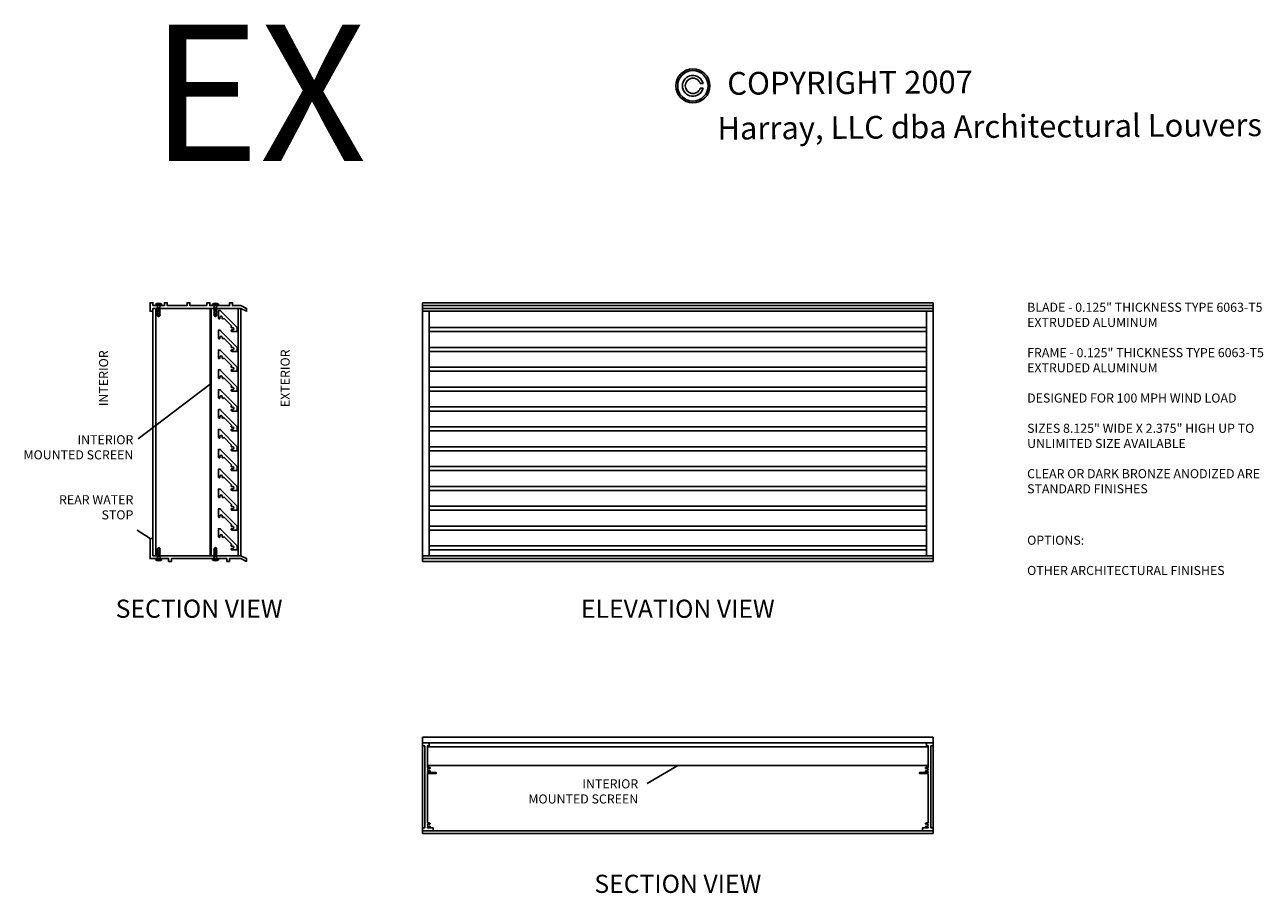
# Model space of a CAD drawing. Units: inches. Extents: x 1.6 to 56.2, y 13.2 to 95.6.
# Drawn here: x 1.6 to 56.2, y 57.3 to 95.6 of the extents above; entities that cross this region are included whole.
import ezdxf
from ezdxf.enums import TextEntityAlignment as Align

# ---------------------------------------------------------------- set-up
doc = ezdxf.new("R2010")
doc.units = ezdxf.units.IN
doc.header["$MEASUREMENT"] = 0
doc.styles.add('TAHOMA', font='tahoma.ttf', dxfattribs={"height": 0.05})

# ---------------------------------------------------------------- blocks, each defined once
blk = doc.blocks.new('TEK Screw Pan Head N-7 front')
for p, q in [((-0.145, 0.05), (0.145, 0.05)), ((-0.145, 0.05), (-0.145, 0)), ((-0.145, 0), (0.145, 0)), ((0.054, 0), (0.054, -0.042)), ((0.145, 0.05), (0.145, 0)), ((-0.079, -0.081), (-0.054, -0.056)), ((0.079, -0.109), (-0.079, -0.081)), ((-0.079, -0.143), (-0.054, -0.118)), ((0.079, -0.171), (-0.079, -0.143)), ((-0.079, -0.206), (-0.054, -0.181)), ((0.079, -0.234), (-0.079, -0.206)), ((-0.079, -0.268), (-0.054, -0.243)), ((0.079, -0.296), (-0.079, -0.268)), ((-0.079, -0.331), (-0.054, -0.306)), ((0.079, -0.359), (-0.079, -0.331)), ((-0.079, -0.393), (-0.054, -0.368)), ((0.079, -0.421), (-0.079, -0.393)), ((-0.054, 0), (-0.054, -0.056)), ((-0.054, -0.085), (-0.054, -0.118)), ((-0.054, -0.148), (-0.054, -0.181)), ((-0.054, -0.21), (-0.054, -0.243)), ((-0.054, -0.273), (-0.054, -0.306)), ((-0.054, -0.335), (-0.054, -0.368)), ((-0.054, -0.398), (-0.054, -0.446)), ((0, -0.5), (-0.054, -0.446)), ((-0.029, -0.402), (-0.029, -0.436)), ((0.018, -0.482), (-0.029, -0.436)), ((0, -0.5), (0.079, -0.421)), ((0.079, -0.046), (0.054, -0.042)), ((0.054, -0.071), (0.079, -0.046)), ((0.054, -0.071), (0.054, -0.104)), ((0.054, -0.134), (0.079, -0.109)), ((0.054, -0.134), (0.054, -0.167)), ((0.054, -0.196), (0.079, -0.171)), ((0.054, -0.196), (0.054, -0.229)), ((0.054, -0.259), (0.079, -0.234)), ((0.054, -0.259), (0.054, -0.292)), ((0.054, -0.321), (0.079, -0.296)), ((0.054, -0.321), (0.054, -0.354)), ((0.054, -0.384), (0.079, -0.359)), ((0.054, -0.384), (0.054, -0.417))]:
    blk.add_line(p, q)
blk.add_arc((0, -0.135), 0.235, 51.9488, 128.0512)

msp = doc.modelspace()

# ---------------------------------------------------------------- hatches: boundary and pattern name
h = msp.add_hatch(color=256)
h.paths.add_polyline_path([(30.3096, 92.8853, 1), (31.8096, 92.8853, 1)])
h.paths.add_polyline_path([(31.7296, 92.8853, -1), (30.3896, 92.8853, -1)], flags=16)

# ---------------------------------------------------------------- linework, layer by layer
for p, q in [((31.3845, 92.9853), (31.5086, 92.9853)), ((31.3845, 92.7853), (31.5086, 92.7853)), ((11.0211, 83.0778), (7.2711, 83.0778)), ((7.2711, 72.9308), (7.2711, 82.9528)), ((7.3961, 72.1808), (7.3961, 83.0778)), ((9.7711, 83.2028), (9.7711, 83.3385)), ((9.7911, 72.1808), (9.7911, 83.0778)), ((9.8411, 72.1808), (9.8411, 83.0778)), ((11.0211, 72.1808), (11.0211, 83.0778)), ((11.1461, 72.1808), (11.1461, 83.0778)), ((19.1461, 83.3278), (19.1461, 71.9308)), ((19.1461, 83.3278), (41.6461, 83.3278)), ((19.1461, 83.2028), (41.6461, 83.2028)), ((19.1461, 83.0778), (41.6461, 83.0778)), ((19.1461, 82.9528), (41.6461, 82.9528)), ((19.4461, 82.9528), (19.4461, 72.1808)), ((41.3461, 82.9528), (41.3461, 72.1808)), ((41.6461, 83.3278), (41.6461, 71.9308)), ((19.4461, 82.2325), (41.3461, 82.2325)), ((19.4461, 82.0558), (41.3461, 82.0558)), ((19.4461, 81.3575), (41.3461, 81.3575)), ((19.4461, 81.1808), (41.3461, 81.1808)), ((19.4461, 80.4825), (41.3461, 80.4825)), ((19.4461, 80.3058), (41.3461, 80.3058)), ((6.6205, 77.3309), (9.7911, 79.7428)), ((19.4461, 79.6075), (41.3461, 79.6075)), ((19.4461, 79.4308), (41.3461, 79.4308)), ((19.4461, 78.7325), (41.3461, 78.7325)), ((19.4461, 78.5558), (41.3461, 78.5558)), ((19.4461, 77.8575), (41.3461, 77.8575)), ((19.4461, 77.6808), (41.3461, 77.6808)), ((19.4461, 76.9825), (41.3461, 76.9825)), ((19.4461, 76.8058), (41.3461, 76.8058)), ((19.4461, 76.1075), (41.3461, 76.1075)), ((19.4461, 75.9308), (41.3461, 75.9308)), ((19.4461, 75.2325), (41.3461, 75.2325)), ((19.4461, 75.0558), (41.3461, 75.0558)), ((19.4461, 74.3575), (41.3461, 74.3575)), ((19.4461, 74.1808), (41.3461, 74.1808)), ((6.5738, 73.3111), (7.1461, 72.9308)), ((19.4461, 73.4825), (41.3461, 73.4825)), ((19.4461, 73.3058), (41.3461, 73.3058)), ((19.4461, 72.6075), (41.3461, 72.6075)), ((19.1461, 72.1808), (41.6461, 72.1808)), ((19.1461, 72.0558), (41.6461, 72.0558)), ((19.4461, 72.4308), (41.3461, 72.4308)), ((19.1461, 71.9308), (41.6461, 71.9308)), ((19.1461, 59.9308), (19.1461, 64.1808)), ((19.1461, 64.1808), (41.6461, 64.1808)), ((19.1461, 63.9308), (41.6461, 63.9308)), ((41.6461, 59.9308), (41.6461, 64.1808)), ((19.3711, 63.7615), (41.4211, 63.7615)), ((19.3711, 62.9358), (41.4211, 62.9358)), ((29.0446, 62.1434), (30.3961, 62.9358)), ((19.1461, 60.0558), (41.6461, 60.0558)), ((19.1461, 59.9308), (41.6461, 59.9308))]:
    msp.add_line(p, q)
for points in [[(9.6461, 83.2028), (8.8961, 83.2028), (8.8961, 83.3278), (8.7711, 83.3278), (8.7711, 83.2028), (7.8961, 83.2028), (7.8961, 83.3278), (7.7711, 83.3278), (7.7711, 83.2028), (7.2711, 83.2028), (7.2711, 83.3278), (7.1461, 83.3278), (7.1461, 82.9528), (7.2711, 82.9528), (7.2711, 83.0778), (11.1461, 83.0778), (11.3961, 82.9528), (11.3961, 83.0778), (11.1461, 83.2028), (10.7711, 83.2028), (10.7711, 83.3278), (10.6461, 83.3278), (10.6461, 83.2028), (9.7711, 83.2028), (9.7711, 83.3278), (9.6461, 83.3278)], [(10.6461, 71.9308), (10.6461, 72.0558), (11.1461, 72.0558), (11.3961, 71.9308), (11.3961, 72.0558), (11.1461, 72.1808), (7.2711, 72.1808), (7.2711, 72.9308), (7.1461, 72.9308), (7.1461, 72.0558), (7.9586, 72.0558), (7.9586, 71.9308), (8.0836, 71.9308), (8.0836, 72.0558), (10.5211, 72.0558), (10.5211, 71.9308)]]:
    msp.add_lwpolyline(points, close=True)
for points in [[(10.3867, 82.6458), (10.7412, 82.2914, 0.0316597), (10.7268, 82.2865, 0.5333391), (10.7162, 82.2327, 0.304343), (10.7523, 82.2256, -1.5025318), (10.7523, 82.1259, 0.304343), (10.7162, 82.1188, 0.5333391), (10.7268, 82.0651, 0.0994124), (10.7731, 82.0558), (10.9768, 82.0558), (10.9768, 82.2325), (10.2395, 82.9699), (10.2395, 82.9911), (10.1511, 82.9911), (10.1511, 82.6778, 0.0994124), (10.1604, 82.6315, 0.5333391), (10.2142, 82.6209), (10.2142, 82.6209, 0.304343), (10.2213, 82.657, -1.5025318), (10.3209, 82.657, 0.304343), (10.328, 82.6209, 0.5333391), (10.3818, 82.6315, 0.0316597)], [(10.3867, 81.7708), (10.7412, 81.4164, 0.0316597), (10.7268, 81.4115, 0.5333391), (10.7162, 81.3577, 0.304343), (10.7523, 81.3506, -1.5025318), (10.7523, 81.2509, 0.304343), (10.7162, 81.2438, 0.5333391), (10.7268, 81.1901, 0.0994124), (10.7731, 81.1808), (10.9768, 81.1808), (10.9768, 81.3575), (10.2395, 82.0949), (10.2395, 82.1161), (10.1511, 82.1161), (10.1511, 81.8028, 0.0994124), (10.1604, 81.7565, 0.5333391), (10.2142, 81.7459), (10.2142, 81.7459, 0.304343), (10.2213, 81.782, -1.5025318), (10.3209, 81.782, 0.304343), (10.328, 81.7459, 0.5333391), (10.3818, 81.7565, 0.0316597)], [(10.3867, 80.8958), (10.7412, 80.5414, 0.0316597), (10.7268, 80.5365, 0.5333391), (10.7162, 80.4827, 0.304343), (10.7523, 80.4756, -1.5025318), (10.7523, 80.3759, 0.304343), (10.7162, 80.3688, 0.5333391), (10.7268, 80.3151, 0.0994124), (10.7731, 80.3058), (10.9768, 80.3058), (10.9768, 80.4825), (10.2395, 81.2199), (10.2395, 81.2411), (10.1511, 81.2411), (10.1511, 80.9278, 0.0994124), (10.1604, 80.8815, 0.5333391), (10.2142, 80.8709), (10.2142, 80.8709, 0.304343), (10.2213, 80.907, -1.5025318), (10.3209, 80.907, 0.304343), (10.328, 80.8709, 0.5333391), (10.3818, 80.8815, 0.0316597)], [(10.3867, 80.0208), (10.7412, 79.6664, 0.0316597), (10.7268, 79.6615, 0.5333391), (10.7162, 79.6077, 0.304343), (10.7523, 79.6006, -1.5025318), (10.7523, 79.5009, 0.304343), (10.7162, 79.4938, 0.5333391), (10.7268, 79.4401, 0.0994124), (10.7731, 79.4308), (10.9768, 79.4308), (10.9768, 79.6075), (10.2395, 80.3449), (10.2395, 80.3661), (10.1511, 80.3661), (10.1511, 80.0528, 0.0994124), (10.1604, 80.0065, 0.5333391), (10.2142, 79.9959), (10.2142, 79.9959, 0.304343), (10.2213, 80.032, -1.5025318), (10.3209, 80.032, 0.304343), (10.328, 79.9959, 0.5333391), (10.3818, 80.0065, 0.0316597)], [(10.3867, 79.1458), (10.7412, 78.7914, 0.0316597), (10.7268, 78.7865, 0.5333391), (10.7162, 78.7327, 0.304343), (10.7523, 78.7256, -1.5025318), (10.7523, 78.6259, 0.304343), (10.7162, 78.6188, 0.5333391), (10.7268, 78.5651, 0.0994124), (10.7731, 78.5558), (10.9768, 78.5558), (10.9768, 78.7325), (10.2395, 79.4699), (10.2395, 79.4911), (10.1511, 79.4911), (10.1511, 79.1778, 0.0994124), (10.1604, 79.1315, 0.5333391), (10.2142, 79.1209), (10.2142, 79.1209, 0.304343), (10.2213, 79.157, -1.5025318), (10.3209, 79.157, 0.304343), (10.328, 79.1209, 0.5333391), (10.3818, 79.1315, 0.0316597)], [(10.3867, 78.2708), (10.7412, 77.9164, 0.0316597), (10.7268, 77.9115, 0.5333391), (10.7162, 77.8577, 0.304343), (10.7523, 77.8506, -1.5025318), (10.7523, 77.7509, 0.304343), (10.7162, 77.7438, 0.5333391), (10.7268, 77.6901, 0.0994124), (10.7731, 77.6808), (10.9768, 77.6808), (10.9768, 77.8575), (10.2395, 78.5949), (10.2395, 78.6161), (10.1511, 78.6161), (10.1511, 78.3028, 0.0994124), (10.1604, 78.2565, 0.5333391), (10.2142, 78.2459), (10.2142, 78.2459, 0.304343), (10.2213, 78.282, -1.5025318), (10.3209, 78.282, 0.304343), (10.328, 78.2459, 0.5333391), (10.3818, 78.2565, 0.0316597)], [(10.3867, 77.3958), (10.7412, 77.0414, 0.0316597), (10.7268, 77.0365, 0.5333391), (10.7162, 76.9827, 0.304343), (10.7523, 76.9756, -1.5025318), (10.7523, 76.8759, 0.304343), (10.7162, 76.8688, 0.5333391), (10.7268, 76.8151, 0.0994124), (10.7731, 76.8058), (10.9768, 76.8058), (10.9768, 76.9825), (10.2395, 77.7199), (10.2395, 77.7411), (10.1511, 77.7411), (10.1511, 77.4278, 0.0994124), (10.1604, 77.3815, 0.5333391), (10.2142, 77.3709), (10.2142, 77.3709, 0.304343), (10.2213, 77.407, -1.5025318), (10.3209, 77.407, 0.304343), (10.328, 77.3709, 0.5333391), (10.3818, 77.3815, 0.0316597)], [(10.3867, 76.5208), (10.7412, 76.1664, 0.0316597), (10.7268, 76.1615, 0.5333391), (10.7162, 76.1077, 0.304343), (10.7523, 76.1006, -1.5025318), (10.7523, 76.0009, 0.304343), (10.7162, 75.9938, 0.5333391), (10.7268, 75.9401, 0.0994124), (10.7731, 75.9308), (10.9768, 75.9308), (10.9768, 76.1075), (10.2395, 76.8449), (10.2395, 76.8661), (10.1511, 76.8661), (10.1511, 76.5528, 0.0994124), (10.1604, 76.5065, 0.5333391), (10.2142, 76.4959), (10.2142, 76.4959, 0.304343), (10.2213, 76.532, -1.5025318), (10.3209, 76.532, 0.304343), (10.328, 76.4959, 0.5333391), (10.3818, 76.5065, 0.0316597)], [(10.3867, 75.6458), (10.7412, 75.2914, 0.0316597), (10.7268, 75.2865, 0.5333391), (10.7162, 75.2327, 0.304343), (10.7523, 75.2256, -1.5025318), (10.7523, 75.1259, 0.304343), (10.7162, 75.1188, 0.5333391), (10.7268, 75.0651, 0.0994124), (10.7731, 75.0558), (10.9768, 75.0558), (10.9768, 75.2325), (10.2395, 75.9699), (10.2395, 75.9911), (10.1511, 75.9911), (10.1511, 75.6778, 0.0994124), (10.1604, 75.6315, 0.5333391), (10.2142, 75.6209), (10.2142, 75.6209, 0.304343), (10.2213, 75.657, -1.5025318), (10.3209, 75.657, 0.304343), (10.328, 75.6209, 0.5333391), (10.3818, 75.6315, 0.0316597)], [(10.3867, 74.7708), (10.7412, 74.4164, 0.0316597), (10.7268, 74.4115, 0.5333391), (10.7162, 74.3577, 0.304343), (10.7523, 74.3506, -1.5025318), (10.7523, 74.2509, 0.304343), (10.7162, 74.2438, 0.5333391), (10.7268, 74.1901, 0.0994124), (10.7731, 74.1808), (10.9768, 74.1808), (10.9768, 74.3575), (10.2395, 75.0949), (10.2395, 75.1161), (10.1511, 75.1161), (10.1511, 74.8028, 0.0994124), (10.1604, 74.7565, 0.5333391), (10.2142, 74.7459), (10.2142, 74.7459, 0.304343), (10.2213, 74.782, -1.5025318), (10.3209, 74.782, 0.304343), (10.328, 74.7459, 0.5333391), (10.3818, 74.7565, 0.0316597)], [(10.3867, 73.8958), (10.7412, 73.5414, 0.0316597), (10.7268, 73.5365, 0.5333391), (10.7162, 73.4827, 0.304343), (10.7523, 73.4756, -1.5025318), (10.7523, 73.3759, 0.304343), (10.7162, 73.3688, 0.5333391), (10.7268, 73.3151, 0.0994124), (10.7731, 73.3058), (10.9768, 73.3058), (10.9768, 73.4825), (10.2395, 74.2199), (10.2395, 74.2411), (10.1511, 74.2411), (10.1511, 73.9278, 0.0994124), (10.1604, 73.8815, 0.5333391), (10.2142, 73.8709), (10.2142, 73.8709, 0.304343), (10.2213, 73.907, -1.5025318), (10.3209, 73.907, 0.304343), (10.328, 73.8709, 0.5333391), (10.3818, 73.8815, 0.0316597)], [(10.3867, 73.0208), (10.7412, 72.6664, 0.0316597), (10.7268, 72.6615, 0.5333391), (10.7162, 72.6077, 0.304343), (10.7523, 72.6006, -1.5025318), (10.7523, 72.5009, 0.304343), (10.7162, 72.4938, 0.5333391), (10.7268, 72.4401, 0.0994124), (10.7731, 72.4308), (10.9768, 72.4308), (10.9768, 72.6075), (10.2395, 73.3449), (10.2395, 73.3661), (10.1511, 73.3661), (10.1511, 73.0528, 0.0994124), (10.1604, 73.0065, 0.5333391), (10.2142, 72.9959), (10.2142, 72.9959, 0.304343), (10.2213, 73.032, -1.5025318), (10.3209, 73.032, 0.304343), (10.328, 72.9959, 0.5333391), (10.3818, 73.0065, 0.0316597)], [(19.2461, 63.8058), (19.2461, 60.1808), (19.1461, 60.1808), (19.1461, 60.0558), (19.6161, 60.0558), (19.6161, 60.1808), (19.3711, 60.1808), (19.3711, 60.2169, 0.2578354), (19.4716, 60.2127, 0.5119941), (19.4781, 60.2528, 0.3227565), (19.4492, 60.2575, -1.6175994), (19.4492, 60.3541, 0.3227565), (19.4781, 60.3587, 0.5119941), (19.4716, 60.3988, 0.2578354), (19.3711, 60.3946), (19.3711, 62.5808), (19.7461, 62.5808), (19.7461, 62.6308), (19.3711, 62.6308), (19.3711, 62.6669, 0.2578354), (19.4716, 62.6627, 0.5119941), (19.4781, 62.7028, 0.3227565), (19.4492, 62.7075, -1.6175994), (19.4492, 62.8041, 0.3227565), (19.4781, 62.8087, 0.5119941), (19.4716, 62.8488, 0.2578354), (19.3711, 62.8446), (19.3711, 63.8058), (19.4461, 63.8058), (19.4461, 63.9308), (19.1461, 63.9308), (19.1461, 63.8058)], [(41.5461, 63.8058), (41.5461, 60.1808), (41.6461, 60.1808), (41.6461, 60.0558), (41.1761, 60.0558), (41.1761, 60.1808), (41.4211, 60.1808), (41.4211, 60.2169, -0.2578354), (41.3206, 60.2127, -0.5119941), (41.3141, 60.2528, -0.3227565), (41.3429, 60.2575, 1.6175994), (41.3429, 60.3541, -0.3227565), (41.3141, 60.3587, -0.5119941), (41.3206, 60.3988, -0.2578354), (41.4211, 60.3946), (41.4211, 62.5808), (41.0461, 62.5808), (41.0461, 62.6308), (41.4211, 62.6308), (41.4211, 62.6669, -0.2578354), (41.3206, 62.6627, -0.5119941), (41.3141, 62.7028, -0.3227565), (41.3429, 62.7075, 1.6175994), (41.3429, 62.8041, -0.3227565), (41.3141, 62.8087, -0.5119941), (41.3206, 62.8488, -0.2578354), (41.4211, 62.8446), (41.4211, 63.8058), (41.3461, 63.8058), (41.3461, 63.9308), (41.6461, 63.9308), (41.6461, 63.8058)]]:
    msp.add_lwpolyline(points, format="xyb", close=True)
for radius in [0.75, 0.67]:
    msp.add_circle((31.0596, 92.8853), radius)
for radius, start, end in [(0.46, 12.55586, 347.44414), (0.34, 17.10464, 342.89536)]:
    msp.add_arc((31.0596, 92.8853), radius, start, end)

# ---------------------------------------------------------------- block references
for p in [(7.5211, 83.2028), (10.0211, 83.2028)]:
    msp.add_blockref('TEK Screw Pan Head N-7 front', p)
at = {"xscale": -1, "rotation": 180}
for p in [(7.5211, 72.0558), (10.0211, 72.0558)]:
    msp.add_blockref('TEK Screw Pan Head N-7 front', p, dxfattribs=at)

# ---------------------------------------------------------------- texts
at = {"style": 'TAHOMA'}
for s, p in [('COPYRIGHT 2007', (37.9844, 93.0266)), ('Harray, LLC dba Architectural Louvers', (44.1363, 91.0927))]:
    msp.add_text(s, height=1, rotation=0.375, dxfattribs=at).set_placement(p, align=Align.MIDDLE_CENTER)
for s, insert, char_height, width, attachment_point in [('EX', (7.1542, 95.5769), 6, 7.1788, 1), ('BLADE - 0.125" THICKNESS TYPE 6063-T5 EXTRUDED ALUMINUM\\P\\PFRAME - 0.125" THICKNESS TYPE 6063-T5 EXTRUDED ALUMINUM\\P\\PDESIGNED FOR 100 MPH WIND LOAD\\P\\PSIZES 8.125" WIDE X 2.375" HIGH UP TO UNLIMITED SIZE AVAILABLE\\P\\PCLEAR OR DARK BRONZE ANODIZED ARE STANDARD FINISHES', (45.7872, 83.3278), 0.4, 12.3, 1), ('INTERIOR MOUNTED SCREEN', (6.4052, 77.4902), 0.4, 4.992839, 3), ('REAR WATER STOP', (6.4052, 74.8461), 0.4, 3.586084, 3), ('OPTIONS:\\P\\POTHER ARCHITECTURAL FINISHES\\P', (45.7872, 73.0615), 0.4, 12.3, 1), ('SECTION VIEW', (9.3023, 69.7405), 0.8, 9.602447, 5), ('ELEVATION VIEW', (30.3961, 69.7385), 0.8, 11.427412, 5), ('INTERIOR MOUNTED SCREEN', (28.6506, 62.3263), 0.4, 4.992839, 3), ('SECTION VIEW', (30.3961, 57.6155), 0.8, 9.602447, 5)]:
    msp.add_mtext(s, dxfattribs=dict(insert=insert, char_height=char_height, width=width, attachment_point=attachment_point))
at = {"char_height": 0.4, "attachment_point": 5, "rotation": 90}
for s, insert, width in [('INTERIOR', (5.1461, 79.9984), 2.9696), ('EXTERIOR', (13.1461, 79.9984), 2.969855)]:
    msp.add_mtext(s, dxfattribs=dict(at, insert=insert, width=width))

doc.saveas('drawing.dxf')
